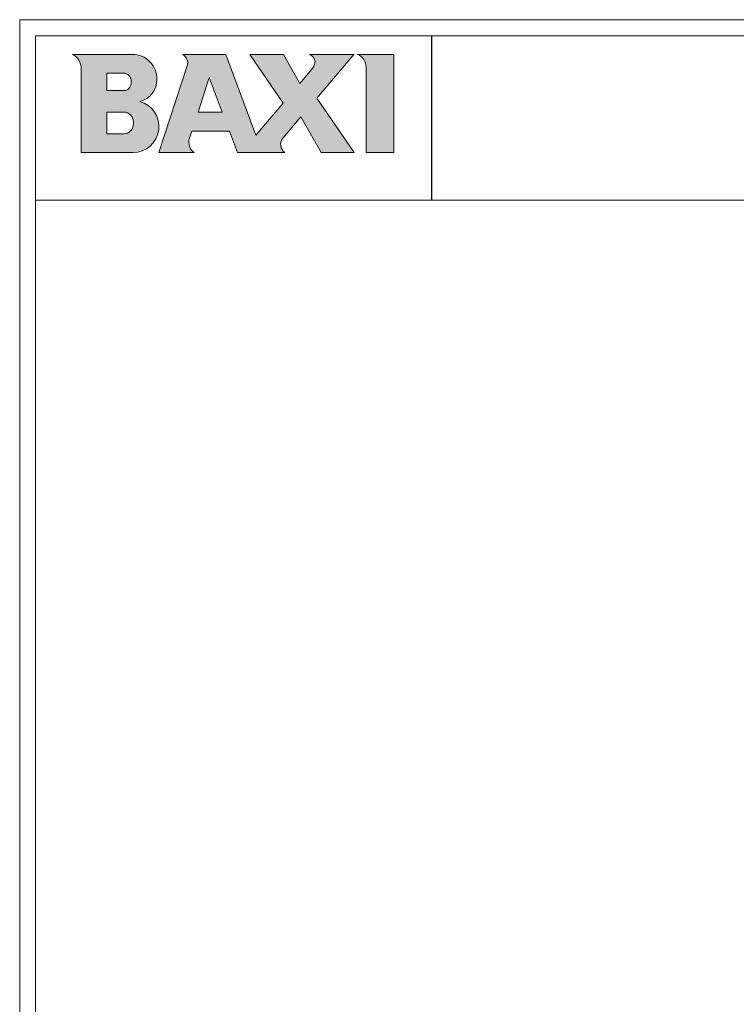
# Model space of a CAD drawing. Extents: x -897 to 2722, y -410 to 2084.
# Drawn here: x -897 to 105, y 708 to 2084 of the extents above; entities that cross this region are included whole.
import ezdxf

# ---------------------------------------------------------------- set-up
doc = ezdxf.new("R2010")
doc.units = 0
doc.header["$LTSCALE"] = 115.6375
doc.layers.get('0').update_dxf_attribs({"linetype": 'CONTINUOUS'})
doc.layers.add('NO STAMPA', color=120, linetype='CONTINUOUS', lineweight=0, plot=False)
doc.layers.add('Testi', color=7, linetype='CONTINUOUS', lineweight=0)

msp = doc.modelspace()

# ---------------------------------------------------------------- hatches: boundary and pattern name
at = {"layer": 'Testi', "linetype": 'Continuous', "lineweight": 0, "transparency": 33554687}
h = msp.add_hatch(color=5, dxfattribs=at)
h.dxf.hatch_style = 1
h.paths.add_polyline_path([(-811.186, 1898.571), (-738.705, 1898.571, 0.87496017), (-729.108, 1970.202, 0.35782585), (-705.241, 2000.814, 0.42115835), (-739.471, 2035.864), (-823.124, 2035.864, -0.27529517), (-811.186, 2017.957)])
h.paths.add_polyline_path([(-775.37, 1985.125), (-775.37, 2009.6), (-751.792, 2009.6, -0.41421381), (-741.047, 1998.855), (-741.047, 1995.87, -0.41421338), (-751.792, 1985.125)], flags=16)
h.paths.add_polyline_path([(-775.37, 1955.279), (-751.792, 1955.279, -0.41421347), (-738.062, 1941.55), (-738.062, 1938.565, -0.41421356), (-751.792, 1924.836), (-775.37, 1924.836)], flags=16)
h.paths.add_polyline_path([(-702.247, 1898.571), (-653, 1898.571, -0.32630646), (-659.577, 1918.712), (-656.412, 1928.417), (-603.702, 1928.417), (-592.543, 1898.571), (-526.153, 1898.571, -0.4407409), (-528.784, 1919.174), (-503.749, 1948.702), (-475.414, 1898.571), (-429.152, 1898.571), (-481.656, 1974.76), (-429.851, 2035.864), (-491.829, 2035.864, -0.13878363), (-485.263, 2029.895, -0.20761357), (-484.146, 2024.267, -0.12307042), (-488.845, 2014.742), (-505.479, 1995.122), (-528.242, 2035.864), (-575.399, 2035.864), (-528.725, 1967.704), (-566.626, 1923), (-608.827, 2035.864), (-669.415, 2035.864, -0.37169652), (-662.704, 2019.835)])
h.paths.add_polyline_path([(-647.653, 1955.279), (-631.858, 2003.716), (-613.746, 1955.279)], flags=16)
h.paths.add_polyline_path([(-412.736, 1898.571), (-373.936, 1898.571), (-373.936, 2035.864), (-424.675, 2035.864, -0.29553513), (-412.736, 2019.728)])

# ---------------------------------------------------------------- linework, layer by layer
at = {"linetype": 'Continuous', "lineweight": 0, "transparency": 33554687}
for p, q in [((-874.68, -387.572), (-874.68, 2061.98)), ((-874.68, 2061.98), (2699.5, 2061.98)), ((-874.68, 1832.191), (2699.5, 1832.191))]:
    msp.add_line(p, q, dxfattribs=at)
at = {"transparency": 33554687}
msp.add_line((-320.651, 1832.191), (-320.651, 2061.98), dxfattribs=at)
at = {"layer": 'NO STAMPA', "linetype": 'Continuous', "lineweight": 0, "transparency": 33554687}
for p, q in [((-897.014, -409.906), (-897.014, 2084.313)), ((-897.014, 2084.313), (2721.833, 2084.313))]:
    msp.add_line(p, q, dxfattribs=at)
at = {"layer": 'Testi', "linetype": 'Continuous', "lineweight": 0, "transparency": 33554687}
for p, q in [((-823.124, 2035.864), (-739.471, 2035.864)), ((-608.827, 2035.864), (-669.415, 2035.864)), ((-566.626, 1923), (-608.827, 2035.864)), ((-575.399, 2035.864), (-528.725, 1967.704)), ((-528.242, 2035.864), (-575.399, 2035.864)), ((-505.479, 1995.122), (-528.242, 2035.864)), ((-429.851, 2035.864), (-491.829, 2035.864)), ((-481.656, 1974.76), (-429.851, 2035.864)), ((-424.675, 2035.864), (-373.936, 2035.864)), ((-373.936, 2035.864), (-373.936, 1898.571)), ((-811.186, 1898.571), (-811.186, 2015.825)), ((-775.37, 2009.6), (-775.37, 1985.125)), ((-751.792, 2009.6), (-775.37, 2009.6)), ((-662.704, 2019.835), (-702.247, 1898.571)), ((-488.845, 2014.742), (-505.479, 1995.122)), ((-412.736, 1898.571), (-412.736, 2017.43)), ((-741.047, 1995.87), (-741.047, 1998.855)), ((-705.231, 2001.624), (-705.231, 2000.049)), ((-647.653, 1955.279), (-631.858, 2003.716)), ((-631.858, 2003.716), (-613.746, 1955.279)), ((-775.37, 1985.125), (-751.792, 1985.125)), ((-429.152, 1898.571), (-481.656, 1974.76)), ((-775.37, 1955.279), (-775.37, 1924.836)), ((-751.792, 1955.279), (-775.37, 1955.279)), ((-613.746, 1955.279), (-647.653, 1955.279)), ((-528.725, 1967.704), (-566.626, 1923)), ((-738.062, 1938.565), (-738.062, 1941.55)), ((-528.784, 1919.174), (-503.749, 1948.702)), ((-503.749, 1948.702), (-475.414, 1898.571)), ((-659.577, 1918.712), (-656.412, 1928.417)), ((-656.412, 1928.417), (-603.702, 1928.417)), ((-603.702, 1928.417), (-592.543, 1898.571)), ((-775.37, 1924.836), (-751.792, 1924.836)), ((-738.705, 1898.571), (-811.186, 1898.571)), ((-702.247, 1898.571), (-653, 1898.571)), ((-592.543, 1898.571), (-526.153, 1898.571)), ((-475.414, 1898.571), (-429.152, 1898.571)), ((-373.936, 1898.571), (-412.736, 1898.571))]:
    msp.add_line(p, q, dxfattribs=at)
for centre, radius, start, end in [((-832.185, 2016.891), 21.026, 357.093677, 64.474214), ((-739.471, 2001.624), 34.24, 358.644819, 90.000014), ((-675.351, 2023.959), 13.303, 341.939527, 63.499227), ((-499.092, 2021.28), 16.293, 31.92393, 63.528914), ((-505.55, 2028.905), 21.901, 319.707859, 347.772398), ((-491.19, 2025.793), 7.208, 347.772398, 34.687434), ((-431.164, 2018.579), 18.463, 356.433281, 69.423764), ((-751.792, 1998.855), 10.745, 0, 90.000013), ((-751.792, 1995.87), 10.745, 270, 359.999965), ((-735.824, 2000.049), 30.593, 282.680305, 1.434394), ((-738.705, 1935.029), 36.459, 270, 74.738531), ((-751.792, 1941.55), 13.729, 0, 89.999982), ((-751.792, 1938.565), 13.729, 270, 0), ((-642.5, 1913.144), 17.961, 161.939568, 234.226925), ((-518.052, 1910.075), 14.07, 139.70785, 234.848048)]:
    msp.add_arc(centre, radius, start, end, dxfattribs=at)

doc.saveas('drawing.dxf')
